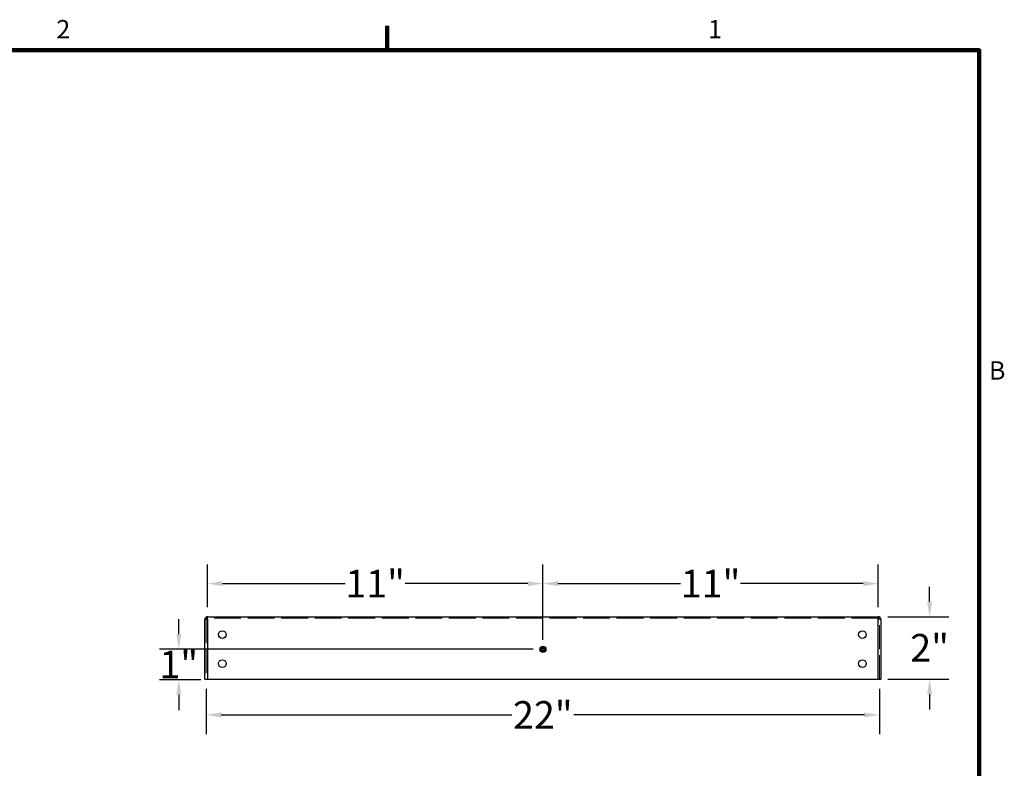
# Model space of a CAD drawing. Units: inches. Extents: x 0.6 to 84.4, y 1.9 to 53.2.
# Drawn here: x 51.7 to 83.9, y 28.4 to 52.9 of the extents above; entities that cross this region are included whole.
import ezdxf

# ---------------------------------------------------------------- set-up
doc = ezdxf.new("R2010")
doc.units = ezdxf.units.IN
doc.header["$LTSCALE"] = 5
doc.header["$MEASUREMENT"] = 0
doc.linetypes.add('DASHED', pattern=[0.2067, 0.1654, -0.0413])
for name, color, linetype, lineweight in [('Border (ANSI)', 7, 'Continuous', 100), ('Dimension (ANSI)', 5, 'Continuous', 25), ('Hidden (ANSI)', 7, 'DASHED', 5), ('Visible (ANSI)', 7, 'Continuous', 25)]:
    doc.layers.add(name, color=color, linetype=linetype, lineweight=lineweight)
doc.layers.add('Installation', color=7, linetype='Continuous')
doc.layers.add('Installation Dims', color=5, linetype='Continuous')
doc.styles.add('Label Text (ANSI)', font='tahoma.ttf')
doc.styles.add('Note Text (ANSI)', font='tahoma.ttf')
doc.dimstyles.new('Default (ANSI)', dxfattribs={"dimscale": 5, "dimtxt": 0.18, "dimasz": 0.098425, "dimexe": 0.125, "dimexo": 0.0625, "dimgap": 0.031496, "dimtad": 0, "dimtih": 1, "dimtoh": 1, "dimrnd": 1e-08, "dimzin": 4, "dimdsep": 46, "dimtxsty": 'Label Text (ANSI)', "dimcen": 0.09, "dimdle": 0.393701, "dimclrd": 256, "dimclre": 256, "dimclrt": 256, "dimadec": 0, "dimazin": 1, "dimtfac": 0.666667, "dimtofl": 0, "dimtmove": 0, "dimatfit": 3, "dimfxl": 1, "dimtolj": 1, "dimtzin": 4, "dimlwd": -1, "dimlwe": -1, "dimarcsym": 0})

# ---------------------------------------------------------------- blocks, each defined once
blk = doc.blocks.new('Borders Default Border')
at = {"layer": 'Border (ANSI)'}
blk.add_line((12.75, 10.38), (12.75, 10.54), dxfattribs=at)
at = {"layer": 'Border (ANSI)', "flags": 128}
blk.add_lwpolyline([(0.38, 0.62), (0.38, 10.38), (16.62, 10.38), (16.62, 0.62), (0.38, 0.62)], dxfattribs=at)
at = {"layer": 'Border (ANSI)', "char_height": 0.12, "attachment_point": 7, "style": 'Note Text (ANSI)'}
for s, insert in [('2', (10.5886, 10.42)), ('1', (14.8479, 10.42)), ('B', (16.6834, 8.19))]:
    blk.add_mtext(s, dxfattribs=dict(at, insert=insert))
blk = doc.blocks.new('*D5')
at = {"layer": 'Defpoints', "color": 0, "transparency": 16777216}
for p in [(79.8, 33.389), (81.478, 33.389), (79.8, 31.349)]:
    blk.add_point(p, dxfattribs=at)
at = {"layer": 'Dimension (ANSI)', "transparency": 16777216}
for p, q in [((81.478, 33.881), (81.478, 34.373)), ((80.112, 33.389), (82.103, 33.389)), ((80.112, 31.349), (82.103, 31.349)), ((81.478, 30.857), (81.478, 30.364))]:
    blk.add_line(p, q, dxfattribs=at)
for points in [[(81.396, 33.881), (81.56, 33.881), (81.478, 33.389)], [(81.396, 30.857), (81.56, 30.857), (81.478, 31.349)]]:
    blk.add_solid(points, dxfattribs=at)
at = {"layer": 'Dimension (ANSI)', "transparency": 16777216, "insert": (81.478, 32.828), "char_height": 0.9, "attachment_point": 2, "style": 'Label Text (ANSI)'}
blk.add_mtext('\\A1;2"', dxfattribs=at)
blk = doc.blocks.new('*D11')
at = {"layer": 'Defpoints', "color": 0, "transparency": 16777216}
for p in [(56.944, 32.329), (68.84, 32.329), (57.976, 31.329)]:
    blk.add_point(p, dxfattribs=at)
at = {"layer": 'Installation Dims', "transparency": 16777216}
for p, q in [((56.944, 32.821), (56.944, 33.313)), ((68.527, 32.329), (56.319, 32.329)), ((57.663, 31.329), (56.319, 31.329)), ((56.944, 30.837), (56.944, 30.344))]:
    blk.add_line(p, q, dxfattribs=at)
for points in [[(56.862, 32.821), (57.026, 32.821), (56.944, 32.329)], [(56.862, 30.837), (57.026, 30.837), (56.944, 31.329)]]:
    blk.add_solid(points, dxfattribs=at)
at = {"layer": 'Installation Dims', "transparency": 16777216, "insert": (56.944, 32.28), "char_height": 0.9, "attachment_point": 2, "style": 'Label Text (ANSI)'}
blk.add_mtext('\\A1;1"', dxfattribs=at)
blk = doc.blocks.new('*D12')
at = {"layer": 'Defpoints', "color": 0, "transparency": 16777216}
for p in [(57.88, 34.474), (57.88, 33.389), (68.84, 32.329)]:
    blk.add_point(p, dxfattribs=at)
at = {"layer": 'Installation Dims', "transparency": 16777216}
for p, q in [((57.88, 33.701), (57.88, 35.099)), ((68.84, 32.641), (68.84, 35.099)), ((58.372, 34.474), (62.381, 34.474)), ((68.348, 34.474), (64.339, 34.474))]:
    blk.add_line(p, q, dxfattribs=at)
for points in [[(58.372, 34.556), (58.372, 34.392), (57.88, 34.474)], [(68.348, 34.556), (68.348, 34.392), (68.84, 34.474)]]:
    blk.add_solid(points, dxfattribs=at)
at = {"layer": 'Installation Dims', "transparency": 16777216, "insert": (63.36, 34.474), "char_height": 0.9, "attachment_point": 5, "style": 'Label Text (ANSI)'}
blk.add_mtext('\\A1;11"', dxfattribs=at)
blk = doc.blocks.new('*D13')
at = {"layer": 'Defpoints', "color": 0, "transparency": 16777216}
for p in [(79.8, 34.474), (79.8, 33.389), (68.84, 32.329)]:
    blk.add_point(p, dxfattribs=at)
at = {"layer": 'Installation Dims', "transparency": 16777216}
for p, q in [((68.84, 32.641), (68.84, 35.099)), ((79.8, 33.701), (79.8, 35.099)), ((69.332, 34.474), (73.341, 34.474)), ((79.308, 34.474), (75.299, 34.474))]:
    blk.add_line(p, q, dxfattribs=at)
for points in [[(69.332, 34.556), (69.332, 34.392), (68.84, 34.474)], [(79.308, 34.556), (79.308, 34.392), (79.8, 34.474)]]:
    blk.add_solid(points, dxfattribs=at)
at = {"layer": 'Installation Dims', "transparency": 16777216, "insert": (74.32, 34.474), "char_height": 0.9, "attachment_point": 5, "style": 'Label Text (ANSI)'}
blk.add_mtext('\\A1;11"', dxfattribs=at)
blk = doc.blocks.new('*D22')
at = {"layer": 'Defpoints', "color": 0, "transparency": 16777216}
for p in [(79.8, 33.389), (81.478, 33.389), (79.8, 31.349)]:
    blk.add_point(p, dxfattribs=at)
at = {"layer": 'Installation Dims', "transparency": 16777216}
for p, q in [((81.478, 33.881), (81.478, 34.373)), ((80.112, 33.389), (82.103, 33.389)), ((80.112, 31.349), (82.103, 31.349)), ((81.478, 30.857), (81.478, 30.364))]:
    blk.add_line(p, q, dxfattribs=at)
for points in [[(81.396, 33.881), (81.56, 33.881), (81.478, 33.389)], [(81.396, 30.857), (81.56, 30.857), (81.478, 31.349)]]:
    blk.add_solid(points, dxfattribs=at)
at = {"layer": 'Installation Dims', "transparency": 16777216, "insert": (81.478, 32.828), "char_height": 0.9, "attachment_point": 2, "style": 'Label Text (ANSI)'}
blk.add_mtext('\\A1;2"', dxfattribs=at)
blk = doc.blocks.new('*D23')
at = {"layer": 'Defpoints', "color": 0, "transparency": 16777216}
for p in [(57.84, 31.349), (79.84, 31.349), (57.84, 30.184)]:
    blk.add_point(p, dxfattribs=at)
at = {"layer": 'Dimension (ANSI)', "transparency": 16777216}
for p, q in [((57.84, 31.036), (57.84, 29.559)), ((79.84, 31.036), (79.84, 29.559)), ((58.332, 30.184), (67.826, 30.184)), ((79.348, 30.184), (69.854, 30.184))]:
    blk.add_line(p, q, dxfattribs=at)
for points in [[(58.332, 30.266), (58.332, 30.102), (57.84, 30.184)], [(79.348, 30.266), (79.348, 30.102), (79.84, 30.184)]]:
    blk.add_solid(points, dxfattribs=at)
at = {"layer": 'Dimension (ANSI)', "transparency": 16777216, "insert": (68.84, 30.184), "char_height": 0.9, "attachment_point": 5, "style": 'Label Text (ANSI)'}
blk.add_mtext('\\A1;22"', dxfattribs=at)

msp = doc.modelspace()

# ---------------------------------------------------------------- linework, layer by layer
at = {"layer": 'Hidden (ANSI)', "ltscale": 0.948234}
for p, q in [((57.84, 33.309), (57.84, 31.349)), ((79.84, 31.349), (79.84, 33.309))]:
    msp.add_line(p, q, dxfattribs=at)
at = {"layer": 'Hidden (ANSI)', "ltscale": 1.060474}
msp.add_line((79.8, 33.349), (57.88, 33.349), dxfattribs=at)
at = {"layer": 'Installation', "ltscale": 0.06863}
for p, q in [((68.84, 32.417), (68.763, 32.373)), ((68.763, 32.373), (68.763, 32.285)), ((68.763, 32.285), (68.84, 32.24)), ((68.916, 32.373), (68.84, 32.417)), ((68.84, 32.24), (68.916, 32.285)), ((68.916, 32.285), (68.916, 32.373))]:
    msp.add_line(p, q, dxfattribs=at)
at = {"layer": 'Installation'}
for radius in [0.1, 0.0501]:
    msp.add_circle((68.84, 32.329), radius, dxfattribs=at)
at = {"layer": 'Installation', "ltscale": 0.299089}
msp.add_circle((68.84, 32.329), 0.0611, dxfattribs=at)
at = {"layer": 'Installation', "ltscale": 0.180909}
msp.add_circle((68.84, 32.329), 0.037, dxfattribs=at)
at = {"layer": 'Installation', "ltscale": 0.062231}
for start, end in [(120, 180), (180, 240), (60, 120), (240, 300), (0, 60), (300, 0)]:
    msp.add_arc((68.84, 32.329), 0.0764, start, end, dxfattribs=at)
at = {"layer": 'Visible (ANSI)'}
for p, q in [((57.88, 33.309), (57.8, 33.309)), ((57.8, 31.349), (57.8, 33.309)), ((57.88, 33.33), (57.88, 33.389)), ((57.88, 33.389), (79.8, 33.389)), ((57.88, 33.309), (57.88, 33.33)), ((57.88, 33.309), (57.88, 31.349)), ((79.8, 33.33), (79.8, 33.389)), ((79.8, 33.309), (79.8, 33.33)), ((79.8, 31.349), (79.8, 33.309)), ((79.88, 33.309), (79.8, 33.309)), ((79.88, 33.309), (79.88, 31.349)), ((57.8, 31.349), (57.88, 31.349)), ((57.88, 31.349), (79.8, 31.349)), ((79.8, 31.349), (79.88, 31.349))]:
    msp.add_line(p, q, dxfattribs=at)
for centre in [(58.368, 32.809), (79.283, 32.809), (58.368, 31.859), (79.283, 31.859)]:
    msp.add_circle(centre, 0.125, dxfattribs=at)
for centre, radius, start, end in [((57.88, 33.309), 0.08, 90, 180), ((57.88, 33.309), 0.04, 90, 180), ((79.8, 33.309), 0.08, 0, 90), ((79.8, 33.309), 0.04, 0, 90)]:
    msp.add_arc(centre, radius, start, end, dxfattribs=at)

# ---------------------------------------------------------------- block references
at = {"layer": 'Defpoints', "xscale": 5, "yscale": 5, "zscale": 5}
msp.add_blockref('Borders Default Border', (0, 0), dxfattribs=at)

# ---------------------------------------------------------------- dimensions: what is measured, and where the dimension line sits
at = {"layer": 'Dimension (ANSI)'}
dim = msp.add_linear_dim(base=(81.478, 33.389), p1=(79.8, 31.349), p2=(79.8, 33.389), angle=270, text='<>"', dimstyle='Default (ANSI)', override={"dimdec": 0, "dimtdec": 0, "dimatfit": 2}, dxfattribs=at)
dim.commit()
dim.dimension.update_dxf_attribs({"geometry": '*D5', "text_midpoint": (81.478, 32.369), "dimtype": 160})
dim = msp.add_linear_dim(base=(57.84, 30.184), p1=(79.84, 31.349), p2=(57.84, 31.349), text='<>"', dimstyle='Default (ANSI)', override={"dimdec": 0, "dimatfit": 2}, dxfattribs=at)
dim.commit()
dim.dimension.update_dxf_attribs({"geometry": '*D23', "text_midpoint": (68.84, 30.184), "dimtype": 160})
at = {"layer": 'Installation Dims'}
dim = msp.add_linear_dim(base=(57.88, 34.474), p1=(68.84, 32.329), p2=(57.88, 33.389), text='<>"', dimstyle='Default (ANSI)', override={"dimdec": 0, "dimatfit": 2}, dxfattribs=at)
dim.commit()
dim.dimension.update_dxf_attribs({"geometry": '*D12', "text_midpoint": (63.36, 34.474), "dimtype": 160})
for base, p1, p2, angle, override, picture, middle in [((79.8, 34.474), (68.84, 32.329), (79.8, 33.389), 180, {"dimdec": 0, "dimatfit": 2}, '*D13', (74.32, 34.474)), ((81.478, 33.389), (79.8, 31.349), (79.8, 33.389), 270, {"dimdec": 0, "dimtdec": 0, "dimatfit": 2}, '*D22', (81.478, 32.369)), ((56.944, 32.329), (57.976, 31.329), (68.84, 32.329), 270, {"dimdec": 0, "dimatfit": 2}, '*D11', (56.944, 31.829))]:
    dim = msp.add_linear_dim(base=base, p1=p1, p2=p2, angle=angle, text='<>"', dimstyle='Default (ANSI)', override=override, dxfattribs=at)
    dim.commit()
    dim.dimension.update_dxf_attribs({"geometry": picture, "text_midpoint": middle, "dimtype": 160})

doc.saveas('drawing.dxf')
